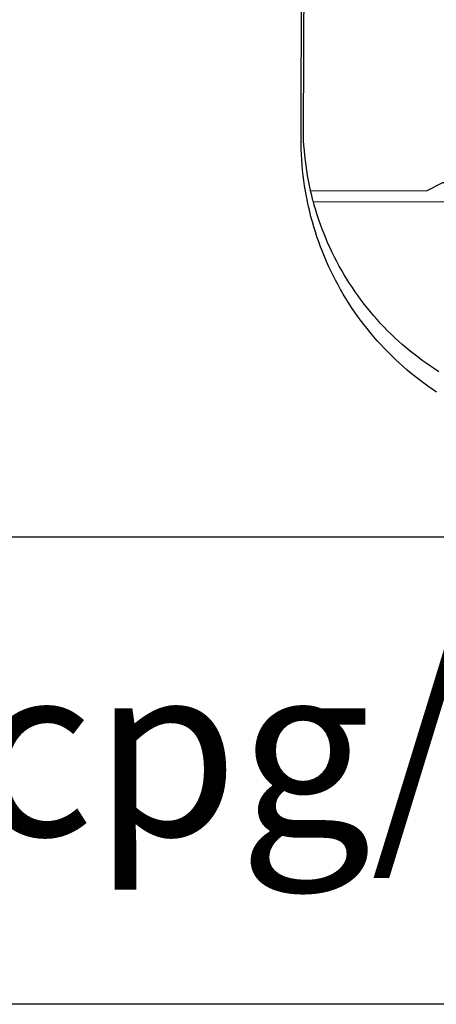
# Model space of a CAD drawing. Units: millimetres. Extents: x 180197 to 181185, y 1680929 to 1682040.
# Drawn here: x 180744 to 180751, y 1681078 to 1681093 of the extents above; entities that cross this region are included whole.
import ezdxf

# ---------------------------------------------------------------- set-up
doc = ezdxf.new("R2010")
doc.units = ezdxf.units.MM
for name, color, linetype in [('BRAZAO', 7, 'Continuous'), ('T-DIVIS-EXIS', 7, 'Continuous'), ('T-TEXTP', 7, 'Continuous')]:
    doc.layers.add(name, color=color, linetype=linetype)

# ---------------------------------------------------------------- blocks, each defined once
blk = doc.blocks.new('Logo_Prefeitura')
at = {"layer": 'BRAZAO'}
for points in [[(-453.5, -528.7), (-454.8, -520.9), (-456, -512.8), (-457, -504.6), (-457.9, -496.4), (-458.6, -488.2), (-459.2, -480), (-459.6, -471.7), (-460, -463.5), (-460.2, -449.7), (-459.8, -187.9)], [(-445.4, -528.7), (-445.5, -528.3), (-447.2, -520.5), (-448.7, -512.7), (-450.2, -504.9), (-451.4, -497), (-452.6, -489.2), (-453.6, -481.3), (-454.5, -473.4), (-455.2, -465.5), (-455.8, -457.6), (-456.3, -449.7), (-456.7, -437.9), (-455.4, -187.9)], [(-445.4, -528.7), (-262.6, -528), (-237.6, -515.9), (-213.9, -515.8)], [(-450.3, -545.9), (-450.4, -545.3), (-452, -537.2), (-453.5, -529.1), (-453.5, -528.7)], [(-441.1, -545.8), (-441.7, -543.7), (-443.6, -536), (-445.4, -528.7)], [(-247.5, -844.4), (-254.3, -839.8), (-261.1, -835.1), (-267.8, -830.3), (-274.4, -825.3), (-280.9, -820.3), (-287.3, -815.1), (-293.6, -809.8), (-299.9, -804.4), (-306, -798.9), (-312, -793.3), (-318, -787.6), (-323.8, -781.8), (-329.6, -775.9), (-335.2, -769.9), (-340.7, -763.8), (-346.2, -757.6), (-351.5, -751.3), (-356.7, -744.9), (-361.8, -738.4), (-366.8, -731.8), (-371.6, -725.2), (-376.4, -718.4), (-381, -711.6), (-385.5, -704.7), (-389.9, -697.7), (-394.2, -690.7), (-398.3, -683.5), (-402.3, -676.4), (-406.2, -669.1), (-410, -661.7), (-413.6, -654.3), (-417.1, -646.9), (-420.5, -639.4), (-423.7, -631.8), (-426.8, -624.1), (-429.8, -616.5), (-432.7, -608.7), (-435.4, -600.9), (-437.9, -593.1), (-440.4, -585.2), (-442.6, -577.3), (-444.8, -569.3), (-446.8, -561.4), (-448.7, -553.3), (-450.3, -545.9)], [(-441.1, -545.8), (15, -544.9)], [(-244.1, -812.4), (-250.8, -808.1), (-257.4, -803.7), (-263.9, -799.2), (-270.4, -794.6), (-276.7, -789.8), (-283, -785), (-289.2, -780), (-295.3, -775), (-301.4, -769.8), (-307.3, -764.5), (-313.1, -759.1), (-318.9, -753.6), (-324.5, -748.1), (-330.1, -742.4), (-335.5, -736.6), (-340.9, -730.7), (-346.1, -724.8), (-351.3, -718.7), (-356.3, -712.6), (-361.2, -706.3), (-366, -700), (-370.7, -693.6), (-375.3, -687.1), (-379.8, -680.6), (-384.2, -673.9), (-388.4, -667.2), (-392.6, -660.4), (-396.6, -653.6), (-400.5, -646.7), (-404.2, -639.7), (-407.9, -632.6), (-411.4, -625.5), (-414.8, -618.3), (-418.1, -611.1), (-421.2, -603.8), (-424.2, -596.4), (-427.1, -589), (-429.9, -581.6), (-432.5, -574.1), (-435, -566.5), (-437.4, -559), (-439.6, -551.3), (-441.1, -545.8)]]:
    blk.add_lwpolyline(points, dxfattribs=at)

msp = doc.modelspace()

# ---------------------------------------------------------------- linework, layer by layer
at = {"layer": 'T-TEXTP'}
for p, q in [((180712.98596, 1681084.96351), (180877.40484, 1681084.96351)), ((180812.70023, 1681077.67254), (180712.98596, 1681077.67254))]:
    msp.add_line(p, q, dxfattribs=at)

# ---------------------------------------------------------------- block references
at = {"layer": 'T-DIVIS-EXIS', "linetype": 'Continuous', "xscale": 0.009945506928488612, "yscale": 0.009945506928488612, "zscale": 0.00994550699641468}
msp.add_blockref('Logo_Prefeitura', (180753.17988, 1681095.61952), dxfattribs=at)

# ---------------------------------------------------------------- texts
at = {"layer": 'T-TEXTP', "insert": (180714.81641, 1681082.98508), "char_height": 2.685057, "attachment_point": 1}
msp.add_mtext('{\\fArial|b0|i0|c0|p34;Arquivo: (05) c:/ccpg/Mat_Frederico Mentz.dwg}', dxfattribs=at)

doc.saveas('drawing.dxf')
